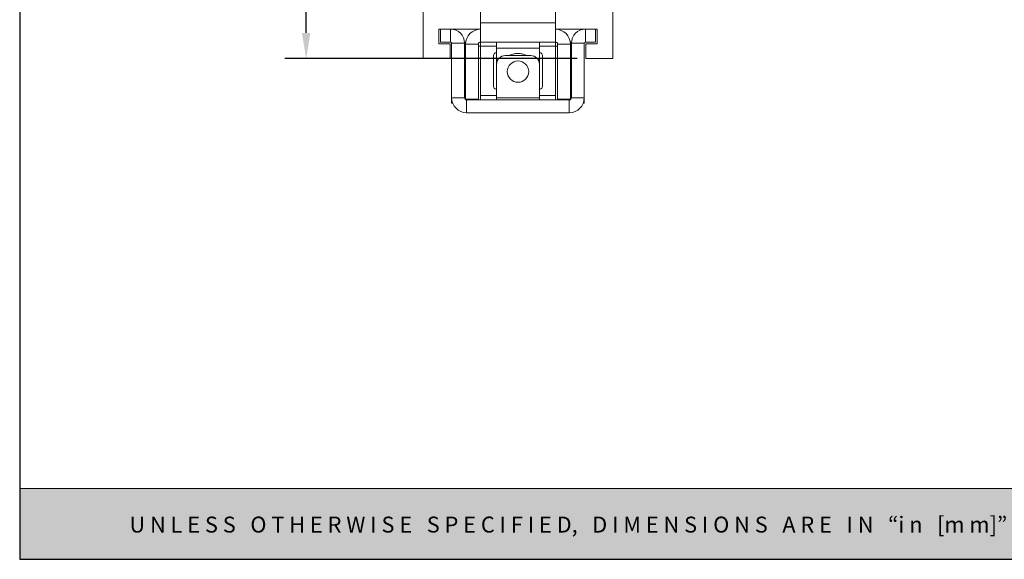
# Model space of a CAD drawing. Units: inches. Extents: x 0.4 to 14.4, y 0.4 to 11.1.
# Drawn here: x 0.4 to 5, y 0.4 to 2.9 of the extents above; entities that cross this region are included whole.
import ezdxf

# ---------------------------------------------------------------- set-up
doc = ezdxf.new("R2010")
doc.units = ezdxf.units.IN
doc.header["$LTSCALE"] = 0.666667
doc.header["$MEASUREMENT"] = 0
doc.header["$PDSIZE"] = -1
doc.layers.add('FORMAT', color=7, linetype='Continuous')
doc.layers.add('Layer 1', color=7, linetype='Continuous')
doc.styles.get("Standard").update_dxf_attribs({"font": 'arial.ttf'})
doc.dimstyles.get("Standard").update_dxf_attribs({"dimtxt": 0.12, "dimasz": 0.12, "dimexe": 0.1, "dimexo": 0.04, "dimgap": 0.05, "dimtad": 0, "dimtih": 1, "dimtoh": 1, "dimzin": 0, "dimdsep": 46, "dimtxsty": 'Standard', "dimcen": 0.09, "dimadec": 0, "dimazin": 0, "dimtfac": 1, "dimtofl": 0, "dimtmove": 0, "dimatfit": 3, "dimfxl": 1, "dimtolj": 1, "dimtzin": 0, "dimarcsym": 0})

# ---------------------------------------------------------------- blocks, each defined once
blk = doc.blocks.new('_D_4')
at = {"layer": 'Defpoints', "color": 0, "transparency": 16777216}
for p in [(3.1395, 7.0979), (1.7468, 2.7583), (3.0537, 2.7583)]:
    blk.add_point(p, dxfattribs=at)
at = {"layer": 'FORMAT', "color": 0, "lineweight": -2, "transparency": 16777216}
for p, q in [((3.0995, 7.0979), (1.6468, 7.0979)), ((1.7468, 6.9779), (1.7468, 5.174)), ((1.7468, 2.8783), (1.7468, 4.7197)), ((3.0137, 2.7583), (1.6468, 2.7583))]:
    blk.add_line(p, q, dxfattribs=at)
at = {"layer": 'FORMAT', "color": 0, "transparency": 16777216}
for points in [[(1.7268, 6.9779), (1.7668, 6.9779), (1.7468, 7.0979)], [(1.7268, 2.8783), (1.7668, 2.8783), (1.7468, 2.7583)]]:
    blk.add_solid(points, dxfattribs=at)
at = {"layer": 'FORMAT', "color": 0, "transparency": 16777216, "insert": (1.7468, 5.124), "char_height": 0.12, "attachment_point": 2}
blk.add_mtext('\\A1;4.34\\P [110.2]', dxfattribs=at)
blk = doc.blocks.new('block 4')
at = {"layer": 'Layer 1', "color": 7, "lineweight": 25, "true_color": 0xffffff}
blk.add_lwpolyline([(0.1875, -8.3125), (10.8125, -8.3125), (10.8125, -0.1875), (0.1875, -0.1875), (0.1875, -8.3125)], dxfattribs=at)
blk = doc.blocks.new('block 3')
at = {"layer": 'Layer 1'}
blk.add_blockref('block 4', (0, 0), dxfattribs=at)

msp = doc.modelspace()

# ---------------------------------------------------------------- hatches: boundary and pattern name
at = {"layer": 'Layer 1', "true_color": 0xffffff}
h = msp.add_hatch(color=7, dxfattribs=at)
h.dxf.hatch_style = 2
h.paths.add_polyline_path([(14.3754, 0.7487), (0.4076, 0.7487), (0.4076, 0.4178), (14.3754, 0.4178)])

# ---------------------------------------------------------------- linework, layer by layer
at = {"color": 7, "linetype": 'Continuous', "lineweight": 15}
for p, q in [((2.2939, 5.9079), (2.2939, 2.7583)), ((3.1797, 2.7583), (3.1797, 5.9079)), ((2.5618, 2.9251), (2.5618, 3.1061)), ((2.9118, 3.1061), (2.9118, 2.9251)), ((2.5618, 2.9251), (2.9118, 2.9251)), ((2.5618, 2.8361), (2.5618, 2.9251)), ((2.9118, 2.9251), (2.9118, 2.8361)), ((2.367, 2.8272), (2.367, 2.8961)), ((2.367, 2.8961), (2.5618, 2.8961)), ((2.375, 2.8961), (2.375, 2.8361)), ((2.4218, 2.8361), (2.4218, 2.8961)), ((2.9118, 2.8961), (3.1066, 2.8961)), ((3.0518, 2.8961), (3.0518, 2.8361)), ((3.0986, 2.8961), (3.0986, 2.8361)), ((3.1066, 2.8961), (3.1066, 2.8272)), ((2.4198, 2.8272), (2.367, 2.8272)), ((2.4218, 2.8361), (2.375, 2.8361)), ((2.4198, 2.7583), (2.4198, 2.8272)), ((2.4268, 2.8311), (2.4868, 2.8311)), ((2.4268, 2.5757), (2.4268, 2.8311)), ((2.4925, 2.8361), (2.4866, 2.8361)), ((2.4868, 2.5757), (2.4868, 2.8311)), ((2.4918, 2.8161), (2.4868, 2.8161)), ((2.5518, 2.8261), (2.4918, 2.8261)), ((2.4918, 2.5684), (2.4918, 2.8261)), ((2.5518, 2.5684), (2.5518, 2.8261)), ((2.5618, 2.8161), (2.5518, 2.8161)), ((2.5618, 2.8361), (2.9118, 2.8361)), ((2.5618, 2.8361), (2.5618, 2.8161)), ((2.5618, 2.5857), (2.5618, 2.8161)), ((2.6368, 2.8071), (2.6368, 2.8361)), ((2.8368, 2.8361), (2.8368, 2.8071)), ((2.9118, 2.8161), (2.9118, 2.8361)), ((2.9118, 2.8161), (2.9118, 2.5857)), ((2.9118, 2.8161), (2.9218, 2.8161)), ((2.9218, 2.8261), (2.9218, 2.5684)), ((2.9818, 2.8261), (2.9218, 2.8261)), ((2.987, 2.8361), (2.9811, 2.8361)), ((2.9818, 2.8261), (2.9818, 2.5684)), ((2.9868, 2.8161), (2.9818, 2.8161)), ((2.9868, 2.8311), (2.9868, 2.5757)), ((2.9868, 2.8311), (3.0468, 2.8311)), ((3.0468, 2.8311), (3.0468, 2.5757)), ((3.0986, 2.8361), (3.0518, 2.8361)), ((3.0537, 2.8272), (3.0537, 2.7583)), ((3.1066, 2.8272), (3.0537, 2.8272)), ((2.6218, 2.6334), (2.6218, 2.7684)), ((2.6368, 2.7329), (2.6368, 2.8071)), ((2.8368, 2.8071), (2.6368, 2.8071)), ((2.7968, 2.7729), (2.6768, 2.7729)), ((2.8368, 2.8071), (2.8368, 2.7329)), ((2.8518, 2.7684), (2.8518, 2.6334)), ((2.2939, 2.7583), (2.4198, 2.7583)), ((2.6368, 2.7329), (2.6368, 2.5757)), ((2.8368, 2.5757), (2.8368, 2.7329)), ((3.0537, 2.7583), (3.1797, 2.7583)), ((2.5618, 2.5857), (2.5618, 2.5657)), ((2.9118, 2.5657), (2.9118, 2.5857)), ((2.4268, 2.5757), (2.4868, 2.5757)), ((2.4268, 2.5757), (2.4268, 2.5601)), ((2.4268, 2.5601), (2.4268, 2.5501)), ((2.4268, 2.5501), (2.4316, 2.5501)), ((2.5518, 2.5684), (2.4918, 2.5684)), ((2.4918, 2.567), (2.4918, 2.5684)), ((2.9768, 2.5657), (2.4968, 2.5657)), ((2.4968, 2.5057), (2.4968, 2.5657)), ((2.5518, 2.5657), (2.5518, 2.5684)), ((2.8368, 2.5757), (2.6368, 2.5757)), ((2.6368, 2.5757), (2.6368, 2.5657)), ((2.8368, 2.5657), (2.8368, 2.5757)), ((2.9218, 2.5684), (2.9818, 2.5684)), ((2.9218, 2.5684), (2.9218, 2.5657)), ((2.9768, 2.5657), (2.9768, 2.5057)), ((2.9818, 2.5684), (2.9818, 2.567)), ((2.9868, 2.5757), (3.0468, 2.5757)), ((3.0468, 2.5501), (3.0419, 2.5501)), ((3.0468, 2.5601), (3.0468, 2.5757)), ((3.0468, 2.5501), (3.0468, 2.5601)), ((2.9768, 2.5057), (2.4968, 2.5057))]:
    msp.add_line(p, q, dxfattribs=at)
at = {"color": 8, "linetype": 'Continuous', "lineweight": 15}
for p, q in [((2.6368, 2.8161), (2.5618, 2.8161)), ((2.9118, 2.8161), (2.8368, 2.8161)), ((2.6368, 2.5857), (2.5618, 2.5857)), ((2.9118, 2.5857), (2.8368, 2.5857)), ((2.4268, 2.5601), (2.4285, 2.5601)), ((3.0468, 2.5601), (3.045, 2.5601))]:
    msp.add_line(p, q, dxfattribs=at)
at = {"color": 7, "linetype": 'Continuous', "lineweight": 15}
msp.add_circle((2.7368, 2.6979), 0.05, dxfattribs=at)
for centre, radius, start, end in [((2.4218, 2.8311), 0.065, 0, 90), ((2.5618, 2.8261), 0.07, 90, 180), ((2.9118, 2.8261), 0.07, 0, 90), ((3.0518, 2.8311), 0.065, 90, 180), ((2.4218, 2.8311), 0.005, 0, 90), ((2.5618, 2.8261), 0.01, 90, 180), ((2.9118, 2.8261), 0.01, 0, 90), ((3.0518, 2.8311), 0.005, 90, 180), ((2.6418, 2.7684), 0.02, 104.4775, 180), ((2.6768, 2.7329), 0.04, 90, 180), ((2.7968, 2.7329), 0.04, 0, 90), ((2.8318, 2.7684), 0.02, 0, 75.5225), ((2.6418, 2.6334), 0.02, 180, 255.5225), ((2.8318, 2.6334), 0.02, 284.4775, 0), ((2.4968, 2.5757), 0.07, 180, 270), ((2.4968, 2.5757), 0.01, 180, 270), ((2.9768, 2.5757), 0.01, 270, 0), ((2.9768, 2.5757), 0.07, 270, 0)]:
    msp.add_arc(centre, radius, start, end, dxfattribs=at)
msp.add_open_spline([(2.7758, 2.7729), (2.7738, 2.774), (2.7664, 2.7782), (2.7523, 2.7817), (2.7343, 2.7832), (2.7165, 2.7806), (2.7039, 2.777), (2.698, 2.7733), (2.6972, 2.7729)], degree=3, knots=[0, 0, 0, 0, 0.086475, 0.308708, 0.526189, 0.74527, 0.968028, 1, 1, 1, 1], dxfattribs=at)
at = {"layer": 'Layer 1', "lineweight": 0}
msp.add_lwpolyline([(14.3754, 0.7487), (0.4076, 0.7487), (0.4076, 0.4178), (14.3754, 0.4178), (14.3754, 0.7487)], dxfattribs=at)

# ---------------------------------------------------------------- block references
at = {"layer": 'Layer 1', "xscale": 1.314615131002732, "yscale": 1.314615131002732, "zscale": 1.314615131002732}
msp.add_blockref('block 3', (0.1611, 11.3457), dxfattribs=at)

# ---------------------------------------------------------------- texts
at = {"layer": 'Layer 1', "color": 18, "true_color": 0x000000, "insert": (0.9207, 0.5429), "char_height": 0.0744949, "attachment_point": 7}
msp.add_mtext('\\fArial|b1|i0|c0|p34;\\W1;U N L E S S   O T H E R W I S E   S P E C I F I E D,   D I M E N S I O N S   A R E   I N   “i n   [m m]”   I N F O R M A T I O N   I N   T H I S   D R A W I N G   I S   P R O V I D E D   F O R   R E F E R E N C E   O N L Y   A N D   I S   S U B J E C T   T O   C H A N G E.', dxfattribs=at)

# ---------------------------------------------------------------- dimensions: what is measured, and where the dimension line sits
at = {"layer": 'FORMAT'}
dim = msp.add_linear_dim(base=(1.7468, 2.7583), p1=(3.1395, 7.0979), p2=(3.0537, 2.7583), angle=90, dimstyle='Standard', override={"dimpost": '\\X'}, dxfattribs=at)
dim.commit()
dim.dimension.update_dxf_attribs({"geometry": '_D_4', "text_midpoint": (1.7468, 4.9469), "dimtype": 160})

doc.saveas('drawing.dxf')
